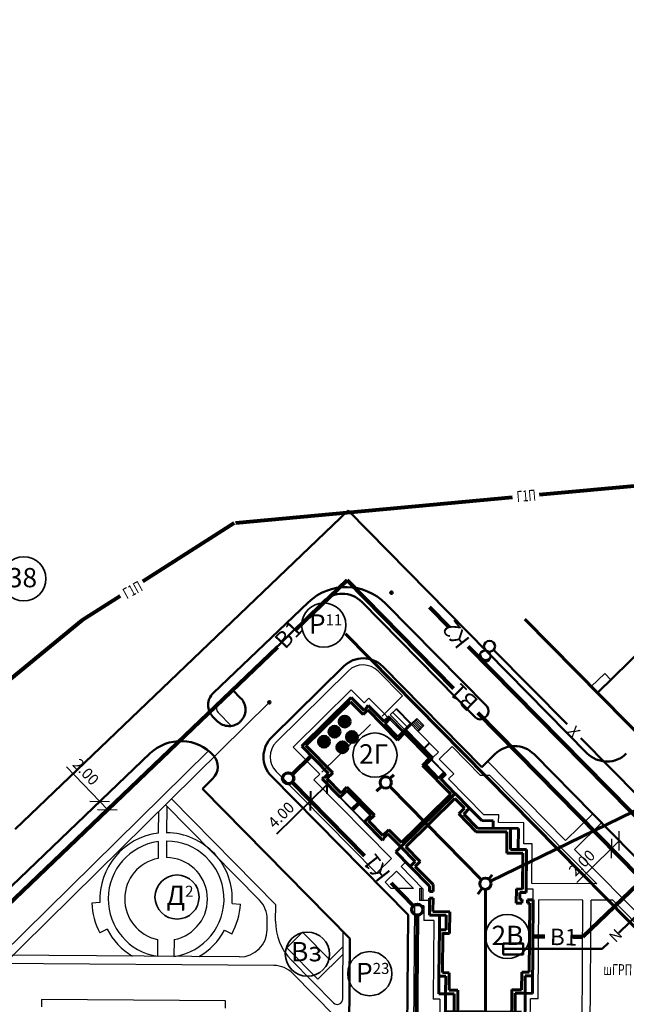
# Model space of a CAD drawing. Units: millimetres. Extents: x -40208 to 6395, y -40372 to 3893.
# Drawn here: x 1330 to 1440, y 970 to 1149 of the extents above; entities that cross this region are included whole.
import ezdxf

# ---------------------------------------------------------------- set-up
doc = ezdxf.new("R2010")
doc.units = ezdxf.units.MM
for name, color, linetype, lineweight in [('В1', 102, 'Continuous', 90), ('ГАЗ', 5, 'Continuous', 80), ('Дороги', 7, 'Continuous', 50), ('Застройка', 7, 'Continuous', 60), ('К1', 244, 'Continuous', 80), ('К2', 30, 'Continuous', 80), ('Красн. лин.', 1, 'Continuous', 60), ('Поз.', 7, 'Continuous', 35), ('Привязки ВК', 250, 'Continuous', 40), ('Проезды', 7, 'Continuous', 50), ('Связь', 6, 'Continuous', 60), ('Эл.', 5, 'Continuous', 50)]:
    doc.layers.add(name, color=color, linetype=linetype, lineweight=lineweight)
for name, color, linetype in [('Площад.', 42, 'Continuous'), ('СЪЕМКА 2', 7, 'Continuous'), ('Тротуар', 7, 'Continuous')]:
    doc.layers.add(name, color=color, linetype=linetype)
doc.styles.get("Standard").update_dxf_attribs({"font": 'TIMES.TTF'})
doc.dimstyles.new('1000', dxfattribs={"dimtxt": 2, "dimasz": 2.5, "dimexe": 1.25, "dimexo": 0.625, "dimtad": 1, "dimzin": 1, "dimdsep": 46, "dimtxsty": 'Standard', "dimblk": 'OBLIQUE', "dimcen": 2.5, "dimadec": 3, "dimazin": 0, "dimtfac": 1, "dimtmove": 0, "dimatfit": 3, "dimldrblk": 'OBLIQUE', "dimfxl": 0, "dimarcsym": 0})
picture_1 = doc.add_image_def('image2.tif', size_in_pixel=(11714, 22748))

# ---------------------------------------------------------------- blocks, each defined once
blk = doc.blocks.new('Дом 5')
at = {"layer": 'Застройка', "lineweight": -3}
for p, q in [((938.38, 922.1), (933.72, 919.66)), ((939.07, 920.77), (938.38, 922.1)), ((942.51, 922.24), (939.21, 920.51)), ((932.92, 920.93), (931.5, 920.18)), ((933.05, 920.66), (931.64, 919.92)), ((933.19, 920.4), (931.78, 919.65)), ((933.02, 920.98), (932.92, 920.93)), ((933.61, 919.6), (932.92, 920.93)), ((933.72, 919.66), (933.02, 920.98)), ((936.39, 921.06), (936.28, 921)), ((936.98, 919.67), (936.28, 921)), ((937.09, 919.73), (936.39, 921.06)), ((942.27, 921.98), (939.26, 920.41)), ((932.03, 918.91), (928.64, 917.13)), ((932.09, 918.8), (928.7, 917.02)), ((931.5, 920.18), (931.39, 920.13)), ((932.09, 918.8), (931.39, 920.13)), ((932.19, 918.86), (931.5, 920.18)), ((933.33, 920.13), (931.92, 919.39)), ((933.47, 919.86), (932.06, 919.12)), ((932.19, 918.86), (932.09, 918.8)), ((933.61, 919.6), (932.19, 918.86)), ((933.72, 919.65), (933.61, 919.6)), ((928.7, 917.02), (928.64, 917.13)), ((929.4, 915.69), (928.7, 917.02)), ((932.47, 918.07), (929.1, 916.3)), ((932.79, 917.47), (929.4, 915.69)), ((932.92, 917.22), (929.62, 915.48)), ((932.98, 917.11), (929.67, 915.38)), ((946.98, 905.69), (940.69, 902.39)), ((946.54, 905.59), (941.02, 902.69)), ((946.98, 905.69), (946.92, 905.79)), ((940.69, 902.39), (940.64, 902.5))]:
    blk.add_line(p, q, dxfattribs=at)
at = {"layer": 'Застройка'}
for p, q in [((942.93, 920.73), (942.22, 922.09)), ((943.13, 921.07), (942.51, 922.24)), ((946.41, 922.78), (943.13, 921.07)), ((952.81, 910.57), (946.41, 922.78)), ((946.41, 922.78), (946.41, 922.78)), ((939.07, 920.77), (932.78, 917.47)), ((939.92, 919.15), (939.07, 920.77)), ((946.32, 922.02), (939.83, 918.61)), ((942.93, 920.73), (939.92, 919.15)), ((946.88, 920.95), (946.32, 922.02)), ((952.13, 910.94), (946.88, 920.95)), ((932.78, 917.47), (932.09, 918.8)), ((938.98, 920.23), (933.28, 917.24)), ((939.83, 918.61), (938.98, 920.23)), ((933.63, 915.85), (932.78, 917.47)), ((934.13, 915.62), (933.28, 917.24)), ((934.13, 915.62), (927.35, 912.07)), ((930.23, 914.31), (929.62, 915.48)), ((930.62, 914.27), (929.96, 915.53)), ((933.63, 915.85), (930.62, 914.27)), ((930.23, 914.31), (926.58, 912.39)), ((927.24, 911.38), (924.33, 909.85)), ((926.75, 912.05), (926.58, 912.39)), ((926.86, 912.11), (926.75, 912.05)), ((927.24, 911.38), (926.86, 912.11)), ((927.91, 911.01), (927.35, 912.07)), ((930.17, 898.7), (924.33, 909.85)), ((927.91, 911.01), (925, 909.49)), ((952.13, 910.94), (949.21, 909.4)), ((952.81, 910.57), (949.89, 909.04)), ((930.26, 899.47), (925, 909.49)), ((949.9, 908.08), (946.63, 906.36)), ((949.9, 908.08), (949.21, 909.4)), ((950.41, 908.05), (949.89, 909.04)), ((950.52, 908.11), (950.41, 908.05)), ((950.7, 907.77), (950.52, 908.11)), ((945.93, 907.69), (939.64, 904.39)), ((945.75, 907.11), (940.22, 904.21)), ((946.54, 905.59), (945.75, 907.11)), ((946.63, 906.36), (945.93, 907.69)), ((946.63, 906.36), (945.93, 907.69)), ((950.7, 907.77), (946.54, 905.59)), ((940.34, 903.06), (939.64, 904.39)), ((943.69, 904.1), (942.9, 905.61)), ((943.87, 904.19), (943.08, 905.7)), ((946.54, 905.59), (946.43, 905.8)), ((936.37, 902.67), (930.26, 899.47)), ((937.06, 901.34), (936.37, 902.67)), ((941.02, 902.69), (936.86, 900.52)), ((940.34, 903.06), (937.06, 901.34)), ((941.02, 902.69), (940.22, 904.21)), ((941.02, 902.69), (940.99, 902.75)), ((936.27, 901.9), (930.17, 898.7)), ((936.79, 900.91), (936.27, 901.9)), ((936.79, 900.91), (936.68, 900.85)), ((936.86, 900.52), (936.68, 900.85))]:
    blk.add_line(p, q, dxfattribs=at)
blk = doc.blocks.new('Дом 11')
at = {"layer": 'Застройка'}
for p, q in [((1064.19, 902.72), (1054.35, 893.03)), ((1064.19, 902.72), (1054.35, 893.03)), ((1064.19, 902.72), (1066.82, 900.04)), ((1064.18, 901.81), (1055.25, 893.02)), ((1064.18, 901.81), (1055.25, 893.02)), ((1064.18, 901.81), (1065.92, 900.05)), ((1065.92, 900.05), (1064.86, 899)), ((1064.86, 899), (1068.02, 895.78)), ((1066.82, 900.04), (1065.76, 898.99)), ((1065.76, 898.99), (1068.29, 896.42)), ((1066.82, 900.04), (1069.04, 897.79)), ((1071.1, 897.78), (1069.04, 897.79)), ((1071.1, 897.78), (1071.09, 896.4)), ((1073.61, 895.74), (1068.02, 895.78)), ((1075.67, 896.37), (1068.29, 896.42)), ((1073.61, 895.74), (1073.58, 891.92)), ((1074.26, 896.38), (1074.23, 892.56)), ((1075.67, 896.37), (1075.64, 892.55)), ((1054.35, 893.03), (1053.46, 892.15)), ((1053.46, 892.15), (1056.07, 889.51)), ((1054.35, 893.03), (1056.96, 890.38)), ((1055.25, 893.02), (1057.86, 890.37)), ((1076.49, 891.9), (1073.58, 891.92)), ((1077.13, 892.54), (1074.23, 892.56)), ((1076.49, 891.9), (1076.44, 885.4)), ((1077.13, 892.54), (1077.08, 884.75)), ((1056.96, 890.38), (1056.07, 889.51)), ((1057.86, 890.37), (1056.98, 889.5)), ((1056.07, 889.51), (1059.59, 885.93)), ((1056.98, 889.5), (1060.23, 886.19)), ((1059.59, 885.93), (1059.58, 884.93)), ((1060.22, 884.93), (1059.58, 884.93)), ((1060.23, 886.19), (1060.22, 884.93)), ((1075.32, 885.41), (1075.3, 882.85)), ((1076.44, 885.4), (1075.32, 885.41)), ((1075.96, 884.76), (1075.95, 883.48)), ((1077.08, 884.75), (1075.96, 884.76)), ((1059.57, 883.76), (1059.55, 880.66)), ((1060.21, 883.76), (1059.57, 883.76)), ((1060.21, 883.76), (1060.19, 881.3)), ((1076.32, 882.84), (1075.3, 882.85)), ((1076.33, 883.48), (1075.95, 883.48)), ((1076.33, 883.48), (1076.32, 882.84)), ((1077.35, 883.47), (1077.34, 882.83)), ((1078.37, 883.46), (1077.35, 883.47)), ((1078.24, 866.5), (1078.37, 883.46)), ((1063.23, 881.27), (1060.19, 881.3)), ((1063.23, 881.27), (1063.2, 877.36)), ((1077.72, 882.83), (1077.34, 882.83)), ((1077.63, 870.32), (1077.72, 882.83)), ((1062.58, 880.64), (1059.55, 880.66)), ((1061.37, 880.65), (1061.35, 878.02)), ((1062.58, 880.64), (1062.56, 878.01)), ((1061.28, 869.62), (1061.35, 878.19)), ((1062.56, 878.01), (1061.35, 878.02)), ((1061.93, 870.25), (1061.98, 877.54)), ((1063.2, 877.36), (1061.98, 877.37)), ((1061.28, 869.62), (1061.26, 866.44)), ((1061.28, 869.62), (1062.5, 869.61)), ((1061.93, 870.25), (1063.14, 870.24)), ((1062.47, 866.43), (1062.5, 869.61)), ((1063.12, 867.07), (1063.14, 870.24)), ((1076.24, 867.16), (1076.27, 870.33)), ((1077.63, 870.32), (1076.27, 870.33)), ((1076.88, 866.51), (1076.9, 869.69)), ((1078.26, 869.68), (1076.9, 869.69)), ((1063.12, 867.07), (1064.7, 867.05)), ((1064.64, 859.34), (1064.7, 867.05)), ((1074.4, 859.27), (1074.46, 867.19)), ((1076.24, 867.16), (1074.46, 867.17)), ((1062.47, 866.43), (1061.26, 866.44)), ((1062.47, 866.43), (1062.42, 860)), ((1062.47, 866.43), (1064.06, 866.42)), ((1064.01, 859.98), (1064.06, 866.42)), ((1075.04, 859.9), (1075.09, 866.54)), ((1076.88, 866.51), (1075.09, 866.53)), ((1076.83, 859.89), (1076.88, 866.53)), ((1076.88, 866.51), (1078.24, 866.5)), ((1062.45, 863.21), (1076.25, 863.11)), ((1061.21, 860.01), (1061.19, 856.83)), ((1062.42, 860), (1061.21, 860.01)), ((1062.42, 860), (1062.4, 856.82)), ((1062.42, 860), (1064.01, 859.98)), ((1076.83, 859.89), (1075.04, 859.9)), ((1076.83, 859.89), (1076.81, 856.71)), ((1076.83, 859.89), (1078.19, 859.88)), ((1078.16, 856.28), (1078.19, 859.88)), ((1063.06, 859.35), (1063.03, 856.17)), ((1063.06, 859.35), (1064.64, 859.34)), ((1076.18, 859.25), (1074.4, 859.27)), ((1076.18, 859.25), (1076.16, 856.08)), ((1061.12, 848.26), (1061.19, 856.83)), ((1061.19, 856.83), (1062.4, 856.82)), ((1061.77, 848.89), (1061.82, 856.18)), ((1061.82, 856.18), (1063.03, 856.17)), ((1078.17, 856.7), (1076.81, 856.71)), ((1078.1, 847.89), (1078.17, 856.7)), ((1077.52, 856.06), (1076.16, 856.08)), ((1077.47, 848.53), (1077.52, 856.06)), ((1061.1, 845.63), (1061.12, 848.26)), ((1062.34, 848.25), (1061.12, 848.26)), ((1062.98, 848.89), (1061.77, 848.89)), ((1062.32, 845.62), (1062.34, 848.25)), ((1062.95, 844.97), (1062.98, 848.89)), ((1075.67, 844.73), (1075.69, 848.55)), ((1077.47, 848.53), (1075.69, 848.55)), ((1076.31, 845.36), (1076.33, 847.9)), ((1078.1, 847.89), (1076.33, 847.9)), ((1059.26, 842.54), (1059.28, 845.64)), ((1062.32, 845.62), (1059.28, 845.64)), ((1059.9, 842.54), (1059.92, 845)), ((1062.95, 844.97), (1059.92, 845)), ((1077.44, 844.71), (1075.67, 844.73)), ((1078.09, 845.35), (1076.31, 845.36)), ((1077.43, 843.18), (1077.44, 844.71)), ((1078.06, 842.54), (1078.08, 845.35)), ((1059.9, 842.54), (1059.26, 842.54)), ((1074.98, 840.64), (1075, 843.2)), ((1076.02, 843.19), (1075, 843.2)), ((1075.63, 841.28), (1075.64, 842.56)), ((1076.02, 842.55), (1075.64, 842.56)), ((1076.02, 843.19), (1076.02, 842.55)), ((1077.43, 843.18), (1077.04, 843.19)), ((1077.04, 843.19), (1077.04, 842.55)), ((1078.06, 842.54), (1077.04, 842.55)), ((1055.67, 836.85), (1059.24, 840.37)), ((1056.58, 836.85), (1059.88, 840.1)), ((1059.24, 840.37), (1059.25, 841.37)), ((1059.89, 841.37), (1059.25, 841.37)), ((1059.88, 840.1), (1059.89, 841.37)), ((1076.1, 840.63), (1074.98, 840.64)), ((1076.75, 841.27), (1075.63, 841.28)), ((1076.05, 834.13), (1076.1, 840.63)), ((1076.69, 833.49), (1076.75, 841.27)), ((1053.02, 834.24), (1055.67, 836.85)), ((1056.55, 835.96), (1055.67, 836.85)), ((1057.45, 835.96), (1056.58, 836.85)), ((1053.9, 833.35), (1056.55, 835.96)), ((1054.81, 833.35), (1057.45, 835.96)), ((1053.9, 833.35), (1053.02, 834.24)), ((1063.59, 823.52), (1053.9, 833.35)), ((1063.6, 824.42), (1054.81, 833.35)), ((1073.12, 830.33), (1073.15, 834.15)), ((1076.05, 834.13), (1073.15, 834.15)), ((1073.76, 829.69), (1073.78, 833.51)), ((1076.69, 833.49), (1073.78, 833.51)), ((1075.17, 829.68), (1075.2, 833.5)), ((1064.32, 827.23), (1067.51, 830.38)), ((1065.22, 827.22), (1067.77, 829.73)), ((1073.12, 830.33), (1067.51, 830.38)), ((1075.17, 829.68), (1067.77, 829.73)), ((1070.58, 828.35), (1070.59, 829.71)), ((1066.27, 826.16), (1068.51, 828.37)), ((1070.58, 828.35), (1068.51, 828.37)), ((1063.59, 823.52), (1066.27, 826.16)), ((1063.6, 824.42), (1065.36, 826.16)), ((1065.36, 826.16), (1064.32, 827.23)), ((1066.27, 826.16), (1065.22, 827.22))]:
    blk.add_line(p, q, dxfattribs=at)
at = {"layer": 'Застройка', "lineweight": -3}
for p, q in [((1055.26, 890.33), (1054.41, 889.49)), ((1054.41, 889.49), (1058.37, 885.46)), ((1057.77, 885.47), (1057.76, 883.31)), ((1058.37, 885.46), (1057.77, 885.47)), ((1058.07, 885.46), (1058.06, 883.31)), ((1058.37, 885.46), (1058.36, 883.31)), ((1078.38, 885.39), (1077.08, 885.39)), ((1078.37, 883.46), (1078.38, 885.39)), ((1059.57, 883.3), (1057.76, 883.31)), ((1057.44, 840.86), (1057.45, 843.02)), ((1059.26, 843.01), (1057.45, 843.02)), ((1057.74, 840.86), (1057.75, 843.02)), ((1058.04, 840.86), (1058.05, 843.02)), ((1078.06, 842.54), (1078.05, 840.62)), ((1054.01, 836.9), (1058.04, 840.86)), ((1058.04, 840.86), (1057.44, 840.86)), ((1058.88, 840.01), (1058.04, 840.86)), ((1078.05, 840.62), (1076.74, 840.63)), ((1054.85, 836.04), (1054.01, 836.9))]:
    blk.add_line(p, q, dxfattribs=at)
blk = doc.blocks.new('_Oblique')
at = {"color": 0, "linetype": 'ByBlock', "lineweight": -2}
blk.add_line((-0.5, -0.5), (0.5, 0.5), dxfattribs=at)
blk = doc.blocks.new('*D160')
at = {"layer": 'Defpoints', "color": 0}
for p in [(1437.3, 1001.19), (1435.87, 999.79), (1437.03, 998.61)]:
    blk.add_point(p, dxfattribs=at)
at = {"layer": 'Привязки ВК', "color": 0, "lineweight": -2}
for p, q in [((1437.73, 1000.74), (1439.33, 999.12)), ((1436.31, 999.34), (1437.91, 997.72)), ((1438.45, 1000.01), (1437.03, 998.61)), ((1437.03, 998.61), (1430.8, 992.47))]:
    blk.add_line(p, q, dxfattribs=at)
at = {"layer": 'Привязки ВК', "color": 0, "lineweight": -2, "xscale": 2.5, "yscale": 2.5, "zscale": 2.5}
for p, rotation in [((1438.45, 1000.01), 44.56871850671514), ((1437.03, 998.61), 224.5687185067151)]:
    blk.add_blockref('_Oblique', p, dxfattribs=dict(at, rotation=rotation))
at = {"layer": 'Привязки ВК', "color": 0, "insert": (1431.87, 995.83), "char_height": 2, "attachment_point": 5, "rotation": 44.5687}
blk.add_mtext('2.00', dxfattribs=at)
blk = doc.blocks.new('*D161')
at = {"layer": 'Defpoints', "color": 0}
for p in [(1343.15, 1005.98), (1344.33, 1007.11), (1344.54, 1004.54)]:
    blk.add_point(p, dxfattribs=at)
at = {"layer": 'Привязки ВК', "color": 0, "lineweight": -2}
for p, q in [((1344.33, 1007.11), (1338.28, 1013.43)), ((1343.61, 1006.42), (1345.23, 1007.97)), ((1345.71, 1005.66), (1344.33, 1007.11)), ((1344.99, 1004.97), (1346.61, 1006.52))]:
    blk.add_line(p, q, dxfattribs=at)
at = {"layer": 'Привязки ВК', "color": 0, "lineweight": -2, "xscale": 2.5, "yscale": 2.5, "zscale": 2.5}
for p, rotation in [((1344.33, 1007.11), 133.7084827443683), ((1345.71, 1005.66), 313.7084827443683)]:
    blk.add_blockref('_Oblique', p, dxfattribs=dict(at, rotation=rotation))
at = {"layer": 'Привязки ВК', "color": 0, "insert": (1341.63, 1012.31), "char_height": 2, "attachment_point": 5, "rotation": 313.7085}
blk.add_mtext('2.00', dxfattribs=at)

msp = doc.modelspace()

# ---------------------------------------------------------------- hatches: boundary and pattern name
at = {"layer": 'Проезды'}
for points in [[(1388.709, 1020.614, 1), (1388.709, 1022.614, 1)], [(1386.866, 1018.773, 1), (1386.866, 1020.773, 1)], [(1384.965, 1016.965, 1), (1384.965, 1018.965, 1)], [(1390.018, 1017.825, 1), (1390.018, 1019.825, 1)], [(1388.301, 1015.963, 1), (1388.301, 1017.963, 1)]]:
    msp.add_hatch(color=7, dxfattribs=at).paths.add_polyline_path(points)

# ---------------------------------------------------------------- linework, layer by layer
at = {"layer": 'В1'}
for p, q in [((1379.772, 1038.22), (1389.165, 1047.2)), ((1389.165, 1047.2), (1408.454, 1027.618)), ((1322.865, 983.823), (1376.517, 1035.109)), ((1412.814, 1023.192), (1441.938, 993.626)), ((1431.885, 982.634), (1441.917, 992.223)), ((1424.958, 982.686), (1422.83, 982.702)), ((1431.885, 982.634), (1430.041, 982.648))]:
    msp.add_line(p, q, dxfattribs=at)
at = {"layer": 'ГАЗ'}
for p, q in [((1443.131, 1064.453), (1423.945, 1062.662)), ((1419.083, 1062.208), (1368.932, 1057.526)), ((1368.685, 1057.529), (1352.133, 1046.977)), ((1348.011, 1044.35), (1341.1, 1039.944)), ((1341.1, 1039.944), (1298.98, 1005.332))]:
    msp.add_line(p, q, dxfattribs=at)
at = {"layer": 'Дороги'}
for p, q in [((1329.013, 1002.15), (1389.355, 1059.831)), ((1389.355, 1059.831), (1432.671, 1015.858)), ((1364.896, 1026.767), (1382.087, 1043.2)), ((1396.121, 1042.989), (1414.454, 1024.377)), ((1301.671, 966.33), (1353.489, 1015.863)), ((1423.016, 1015.685), (1463.262, 974.829))]:
    msp.add_line(p, q, dxfattribs=at)
for centre in [(1397.181, 1044.962), (1375.064, 1025.109)]:
    msp.add_circle(centre, 0.236, dxfattribs=at)
msp.add_arc((1388.996, 1035.971), 10, 44.56872, 133.70848, dxfattribs=at)
at = {"layer": 'Застройка', "color": 7}
for centre in [(1388.709, 1021.614), (1386.866, 1019.773), (1384.965, 1017.965), (1390.018, 1018.825), (1388.301, 1016.963)]:
    msp.add_circle(centre, 1, dxfattribs=at)
at = {"layer": 'К1'}
for p, q in [((1382.622, 1015.419), (1379.181, 1012.03)), ((1379.171, 1010.615), (1392.288, 997.299)), ((1397.138, 992.375), (1401.185, 988.266)), ((1401.621, 952.302), (1401.879, 986.554))]:
    msp.add_line(p, q, dxfattribs=at)
at = {"layer": 'К1', "lineweight": 70}
for centre in [(1378.469, 1011.328), (1401.887, 987.554)]:
    msp.add_circle(centre, 1, dxfattribs=at)
at = {"layer": 'К2'}
for p, q in [((1404.078, 1042.339), (1407.671, 1038.69)), ((1411.086, 1035.224), (1446.49, 999.284))]:
    msp.add_line(p, q, dxfattribs=at)
at = {"layer": 'Красн. лин.'}
for p, q in [((1421.379, 1040.147), (1477.117, 983.564)), ((1388.882, 1037.513), (1459.306, 966.019))]:
    msp.add_line(p, q, dxfattribs=at)
at = {"layer": 'Площад.'}
for p, q in [((1356.479, 1006.31), (1356.442, 1001.383)), ((1354.972, 1005.309), (1354.942, 1001.394)), ((1354.931, 999.881), (1354.908, 996.837)), ((1356.432, 1000.027), (1356.409, 996.977)), ((1344.37, 988.829), (1342.872, 988.748)), ((1368.324, 988.646), (1369.82, 988.542)), ((1345.666, 984.018), (1344.331, 983.336)), ((1366.946, 983.839), (1368.27, 983.135)), ((1381.095, 983.458), (1378.246, 980.651)), ((1381.095, 983.458), (1386.008, 978.471)), ((1354.798, 982.161), (1354.775, 979.096)), ((1357.797, 982.132), (1357.774, 979.067)), ((1378.246, 980.651), (1383.86, 974.952)), ((1388.434, 979.458), (1383.86, 974.952)), ((1388.445, 980.872), (1386.008, 978.471))]:
    msp.add_line(p, q, dxfattribs=at)
for radius, start, end in [(12, 96.74947, 183.09793), (12, 356.02628, 89.56872), (10.5, 97.78193, 261.35551), (10.5, 277.78193, 89.56872), (7.5, 101.10568, 258.03176), (7.5, 281.10568, 89.56872), (13.5, 183.09788, 207.06112), (13.5, 331.97682, 356.02628), (12, 207.06112, 239.56872), (12, 299.56872, 331.97682)]:
    msp.add_arc((1356.353, 989.477), radius, start, end, dxfattribs=at)
at = {"layer": 'Поз.'}
for centre in [(1330.56, 1047.48), (1384.916, 1039.096), (1394.202, 1015.545), (1358.335, 989.831), (1418.195, 982.673), (1381.954, 979.482), (1393.255, 975.947)]:
    msp.add_circle(centre, 4, dxfattribs=at)
at = {"layer": 'Привязки ВК'}
for p, q in [((1385.574, 1010.285), (1382.49, 1007.246)), ((1385.824, 1010.031), (1384.697, 1011.175)), ((1382.739, 1006.993), (1381.612, 1008.136)), ((1382.49, 1007.246), (1376.344, 1001.192))]:
    msp.add_line(p, q, dxfattribs=at)
at = {"layer": 'Проезды'}
for p, q in [((1368.461, 1027.301), (1384.733, 1043.331)), ((1391.804, 1043.277), (1412.408, 1022.361)), ((1443.07, 1035.226), (1434.521, 1026.805)), ((1375.493, 1018.788), (1388.534, 1031.634)), ((1395.613, 1031.573), (1413.55, 1013.364)), ((1369.864, 1025.877), (1368.461, 1027.301)), ((1365.743, 1021.569), (1364.832, 1022.493)), ((1414.441, 1022.68), (1414.105, 1022.348)), ((1413.542, 1013.372), (1415.945, 1015.739)), ((1362.938, 1009.446), (1364.824, 1011.304)), ((1375.439, 1011.717), (1400.188, 986.592)), ((1362.938, 1009.446), (1389.656, 982.322)), ((1399.923, 951.396), (1400.188, 986.592)), ((1389.434, 952.896), (1389.656, 982.322))]:
    msp.add_line(p, q, dxfattribs=at)
for centre, radius, start, end in [((1388.242, 1039.768), 5, 44.56872, 134.56872), ((1392.043, 1028.072), 5, 44.56872, 134.56872), ((1366.969, 1024.599), 3, 133.70848, 224.56872), ((1367.727, 1023.771), 3, 314.56872, 44.56944), ((1413.599, 1023.535), 1.2, 314.56872, 44.56872), ((1413.263, 1023.203), 1.2, 224.56872, 314.56872), ((1367.752, 1023.796), 3, 224.568, 314.56872), ((1379.001, 1015.226), 5, 134.56872, 224.568), ((1359.017, 1010.08), 8, 42.23927, 133.70848), ((1419.454, 1012.177), 5, 44.56872, 134.56872), ((1362.719, 1013.441), 3, 314.568, 42.23927), ((1436.233, 1019.367), 5, 224.56872, 314.569)]:
    msp.add_arc(centre, radius, start, end, dxfattribs=at)
at = {"layer": 'Связь', "ltscale": 100}
for p, q in [((1397.624, 1011.982), (1396.894, 1011.288)), ((1395.401, 1009.867), (1394.474, 1008.985)), ((1415.426, 993.876), (1414.828, 993.066)), ((1413.604, 991.408), (1412.844, 990.378))]:
    msp.add_line(p, q, dxfattribs=at)
at = {"layer": 'Связь'}
for p, q in [((1396.866, 1009.848), (1413.488, 992.974)), ((1415.137, 992.692), (1443.395, 1006.456)), ((1414.211, 991.21), (1414.211, 966.372))]:
    msp.add_line(p, q, dxfattribs=at)
at = {"layer": 'Связь', "ltscale": 100}
for centre in [(1396.143, 1010.582), (1414.211, 992.24)]:
    msp.add_circle(centre, 1.03, dxfattribs=at)
at = {"layer": 'Тротуар'}
for p, q in [((1376.335, 1017.933), (1389.376, 1030.779)), ((1394.758, 1030.731), (1399.171, 1026.251)), ((1435.821, 1030.331), (1433.399, 1027.945)), ((1435.821, 1030.331), (1436.944, 1029.191)), ((1389.916, 1027.381), (1379.382, 1017.005)), ((1389.916, 1027.381), (1392.225, 1025.037)), ((1368.461, 1027.301), (1365.779, 1024.66)), ((1393.08, 1025.879), (1392.225, 1025.037)), ((1393.08, 1025.879), (1399.252, 1019.614)), ((1399.171, 1026.251), (1395.477, 1022.611)), ((1375.064, 1025.109), (1266.425, 918.051)), ((1365.768, 1023.245), (1368.154, 1020.823)), ((1393.368, 1021.11), (1384.566, 1012.44)), ((1379.382, 1017.005), (1384.217, 1012.097)), ((1408.175, 1017.11), (1405.845, 1014.815)), ((1408.175, 1017.11), (1413.342, 1011.865)), ((1364.015, 1016.327), (1326.451, 979.31)), ((1405.845, 1014.815), (1408.462, 1012.158)), ((1414.611, 1014.424), (1428.753, 1000.067)), ((1376.294, 1012.559), (1394.454, 994.124)), ((1384.217, 1012.097), (1383.149, 1011.044)), ((1408.462, 1012.158), (1407.515, 1011.225)), ((1415.039, 1011.852), (1413.342, 1011.865)), ((1415.039, 1011.852), (1434.376, 992.222)), ((1383.149, 1011.044), (1397.176, 996.805)), ((1407.515, 1011.225), (1413.928, 1004.715)), ((1356.234, 1006.56), (1373.258, 989.277)), ((1357.306, 1007.609), (1376.216, 988.411)), ((1416.62, 1004.695), (1413.928, 1004.715)), ((1416.61, 1003.316), (1416.62, 1004.695)), ((1433.649, 1004.891), (1428.753, 1000.067)), ((1421.188, 1003.282), (1416.61, 1003.316)), ((1421.16, 999.462), (1421.188, 1003.282)), ((1435.228, 1003.288), (1430.332, 998.465)), ((1422.654, 999.451), (1421.16, 999.462)), ((1422.6, 992.31), (1422.654, 999.451)), ((1430.332, 998.465), (1461.875, 966.444)), ((1397.176, 996.805), (1394.454, 994.124)), ((1398.071, 994.528), (1396.033, 992.521)), ((1398.071, 994.528), (1401.196, 991.356)), ((1396.033, 992.521), (1397.15, 991.387)), ((1434.376, 992.222), (1422.6, 992.31)), ((1401.196, 991.356), (1397.15, 991.387)), ((1376.194, 985.483), (1376.216, 988.411)), ((1401.112, 949.949), (1401.401, 988.231)), ((1403.073, 988.218), (1401.401, 988.231)), ((1403.073, 988.218), (1403.053, 985.581)), ((1423.745, 971.406), (1423.88, 989.338)), ((1431.891, 989.278), (1423.88, 989.338)), ((1431.494, 936.517), (1431.891, 989.278)), ((1433.006, 938.006), (1433.391, 989.266)), ((1437.316, 989.237), (1433.391, 989.266)), ((1437.316, 989.237), (1460.806, 965.391)), ((1374.682, 983.947), (1374.696, 985.73)), ((1404.872, 985.568), (1403.053, 985.581)), ((1404.872, 985.568), (1404.765, 971.36)), ((1388.373, 971.378), (1388.465, 983.531)), ((1369.645, 978.985), (1326.451, 979.31)), ((1375.846, 977.438), (1324.941, 977.821)), ((1379.07, 978.39), (1386.661, 970.683)), ((1379.37, 975.947), (1386.886, 968.318)), ((1333.757, 971.254), (1333.747, 969.952)), ((1367.112, 971.003), (1333.757, 971.254)), ((1367.103, 969.701), (1367.113, 971.045)), ((1405.976, 971.351), (1404.765, 971.36)), ((1405.976, 971.351), (1405.943, 966.926)), ((1422.349, 966.803), (1422.384, 971.417)), ((1423.745, 971.406), (1422.384, 971.417))]:
    msp.add_line(p, q, dxfattribs=at)
for centre, radius, start, end in [((1392.043, 1028.072), 3.8, 44.56872, 134.56872), ((1366.48, 1023.947), 1, 134.568, 224.568), ((1379.001, 1015.226), 3.8, 134.56872, 224.568), ((1369.696, 985.768), 5, 359.56847, 44.568), ((1386.194, 985.407), 10, 179.56847, 224.56921), ((1369.682, 983.984), 5, 269.56872, 359.56847), ((1375.808, 972.438), 5, 44.56921, 89.56872), ((1387.373, 971.385), 1, 224.56921, 359.56847)]:
    msp.add_arc(centre, radius, start, end, dxfattribs=at)
at = {"layer": 'Эл.', "color": 40}
for p, q in [((1415.704, 1034.6), (1429.011, 1021.133)), ((1431.53, 1018.584), (1442.085, 1007.904)), ((1417.452, 980.434), (1421.05, 980.434))]:
    msp.add_line(p, q, dxfattribs=at)
at = {"layer": 'Эл.', "color": 40, "ltscale": 0.6}
for p, q in [((1438.36, 983.336), (1452.884, 997.498)), ((1435.384, 980.434), (1436.526, 981.548))]:
    msp.add_line(p, q, dxfattribs=at)
at = {"layer": 'Эл.', "color": 40, "ltscale": 100}
msp.add_line((1421.05, 980.434), (1435.384, 980.434), dxfattribs=at)
at = {"layer": 'Эл.', "color": 40}
msp.add_lwpolyline([(1417.452, 979.449), (1421.05, 979.449), (1421.05, 981.419), (1417.452, 981.419)], close=True, dxfattribs=at)
at = {"layer": 'Эл.', "color": 40, "ltscale": 0.6}
for centre in [(1414.951, 1035.259), (1414.139, 1033.458)]:
    msp.add_circle(centre, 1, dxfattribs=at)
at = {"layer": 'Эл.', "color": 40}
msp.add_arc((1414.285, 1033.759), 1, 163.62436, 324.34202, dxfattribs=at)

# ---------------------------------------------------------------- block references
at = {"layer": 'Застройка'}
msp.add_blockref('Дом 11', (344.512, 105.881), dxfattribs=at)
at = {"layer": 'Привязки ВК', "xscale": 2.499999999999982, "yscale": 2.5, "zscale": 2.5}
for p, rotation in [((1385.574, 1010.285), 44.56800003247228), ((1382.49, 1007.246), 224.5680000324723)]:
    msp.add_blockref('_Oblique', p, dxfattribs=dict(at, rotation=rotation))
at = {"layer": 'Тротуар', "rotation": 286.9020000000036}
msp.add_blockref('Дом 5', (250.621, 1645.838), dxfattribs=at)

# ---------------------------------------------------------------- texts
at = {"layer": 'В1', "lineweight": 40, "char_height": 3, "width": 4.64267, "attachment_point": 1}
for insert, rotation in [((1375.731, 1036.617), 47.07881), ((1411.044, 1023.214), 135.86822), ((1425.936, 984.138), 358.70182)]:
    msp.add_mtext('{\\Fspds|c204;В1}', dxfattribs=dict(at, insert=insert, rotation=rotation))
at = {"layer": 'ГАЗ', "width": 0.7}
for rotation, p in [(4.95373, (1419.951, 1061.367)), (28.69523, (1349.22, 1043.758))]:
    msp.add_text('Г1П', height=2, rotation=rotation, dxfattribs=at).set_placement(p)
at = {"layer": 'К1', "lineweight": 40, "insert": (1394.827, 992.26), "char_height": 3, "width": 6.70918, "attachment_point": 1, "rotation": 128.18642}
msp.add_mtext('{\\Fspds|c204;К1}', dxfattribs=at)
at = {"layer": 'К2', "lineweight": 40, "insert": (1409.221, 1034.517), "char_height": 3, "width": 13.17188, "attachment_point": 1, "rotation": 128.46444}
msp.add_mtext('{\\Fspds|c204;К2}', dxfattribs=at)
at = {"layer": 'Поз.', "width": 0.7}
msp.add_text('шГРП N7', height=2, rotation=359.40226, dxfattribs=at).set_placement((1435.553, 975.71))
at = {"layer": 'Поз.', "char_height": 3.5, "width": 5.4258, "attachment_point": 1}
for s, insert in [('38', (1327.678, 1049.436)), ('{\\fTimes New Roman|b0|i0|c204|p18;Р\\H0.5714x;11}', (1382.238, 1041.04)), ('2{\\fTimes New Roman|b0|i0|c204|p18;Г}', (1391.32, 1017.501)), ('{\\fTimes New Roman|b0|i0|c204|p18;Д\\H0.5714x;2}', (1356.408, 991.882)), ('2{\\fTimes New Roman|b0|i0|c204|p18;В}', (1415.314, 984.629)), ('{\\fTimes New Roman|b0|i0|c204|p18;Вз}', (1378.997, 981.687)), ('{\\fTimes New Roman|b0|i0|c204|p18;Р\\H0.5714x;23}', (1390.768, 977.9))]:
    msp.add_mtext(s, dxfattribs=dict(at, insert=insert))
at = {"layer": 'Привязки ВК', "insert": (1377.372, 1004.514), "char_height": 2, "attachment_point": 5, "rotation": 44.568}
msp.add_mtext('4.00', dxfattribs=at)
at = {"layer": 'Эл.', "color": 40}
for s, rotation, p in [('Х', 309.57631, (1429.012, 1019.784)), ('N', 45.27075, (1437.806, 981.436))]:
    msp.add_text(s, height=2, rotation=rotation, dxfattribs=at).set_placement(p)

# ---------------------------------------------------------------- dimensions: what is measured, and where the dimension line sits
at = {"layer": 'Привязки ВК'}
for p1, p2, distance, picture, middle in [((1344.536, 1004.538), (1343.154, 1005.984), -1.624, '*D161', (1341.631, 1012.309)), ((1437.295, 1001.189), (1435.87, 999.786), 1.652, '*D160', (1431.868, 995.834))]:
    dim = msp.add_aligned_dim(p1=p1, p2=p2, distance=distance, dimstyle='1000', override={"dimscale": 1}, dxfattribs=at)
    dim.commit()
    dim.dimension.update_dxf_attribs({"geometry": picture, "text_midpoint": middle})

# ---------------------------------------------------------------- referenced raster images: frames only (the image files are external)
at = {"layer": 'СЪЕМКА 2', "color": 255}
image = msp.add_image(picture_1, insert=(1893.241, 862.617), size_in_units=(371.92, 722.249), rotation=90.171, dxfattribs=at)

doc.saveas('drawing.dxf')
